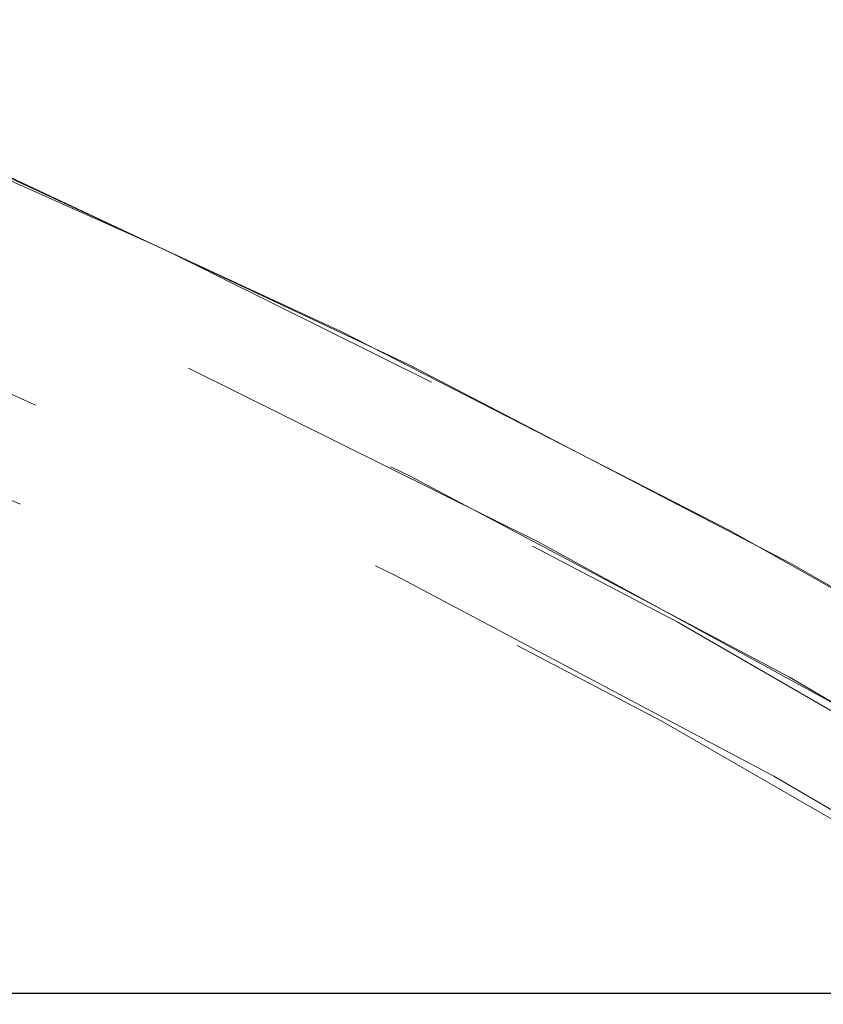
# Model space of a CAD drawing. Units: millimetres. Extents: x 0 to 420, y 0 to 297.
# Drawn here: x 204 to 204, y 250 to 251 of the extents above; entities that cross this region are included whole.
import ezdxf

# ---------------------------------------------------------------- set-up
doc = ezdxf.new("R2010")
doc.units = ezdxf.units.MM
doc.linetypes.add('HIDDEN', pattern=[1.905, 1.27, -0.635])
doc.layers.add('BEMAßUNG', color=7, linetype='Continuous')
doc.styles.add('SLDTEXTSTYLE1', font='TXT', dxfattribs={"width": 0.75})
doc.dimstyles.new('SLDDIMSTYLE0', dxfattribs={"dimtxt": 3.5, "dimasz": 6, "dimexe": 0, "dimexo": 0.0625, "dimgap": 0.875, "dimtad": 1, "dimtoh": 1, "dimlfac": 25, "dimrnd": 1e-09, "dimzin": 12, "dimdsep": 46, "dimtxsty": 'SLDTEXTSTYLE1', "dimblk1": 'CLOSED', "dimblk2": 'CLOSED', "dimsah": 1, "dimcen": 0.09, "dimadec": 0, "dimazin": 0, "dimtfac": 1, "dimtofl": 0, "dimtmove": 0, "dimatfit": 3, "dimldrblk": 'CLOSED', "dimfxl": 1, "dimtolj": 1, "dimtzin": 12, "dimarcsym": 0})

# ---------------------------------------------------------------- blocks, each defined once
blk = doc.blocks.new('_CLOSED')
at = {"color": 0, "linetype": 'ByBlock', "lineweight": -2}
for p, q in [((-1, 0.166667), (0, 0)), ((-1, 0.166667), (-1, -0.166667)), ((0, 0), (-1, -0.166667)), ((0, 0), (-1, 0))]:
    blk.add_line(p, q, dxfattribs=at)
blk = doc.blocks.new('*D3')
at = {"layer": 'BEMAßUNG'}
for p, q in [((59.4708097373, 251.0096425025), (59.4708097373, 269.6652500516)), ((339.4708043694, 251.0096425025), (339.4708043694, 269.6652500516)), ((59.4708097373, 268.6652500516), (339.4708043694, 268.6652500516))]:
    blk.add_line(p, q, dxfattribs=at)
at = {"layer": 'BEMAßUNG', "xscale": 6, "yscale": 6, "rotation": 180}
blk.add_blockref('_CLOSED', (59.4708097373, 268.6652500516, 0.004), dxfattribs=at)
at = {"layer": 'BEMAßUNG', "xscale": 6, "yscale": 6}
blk.add_blockref('_CLOSED', (339.4708043694, 268.6652500516, 0.004), dxfattribs=at)
at = {"layer": 'BEMAßUNG', "insert": (190.8135233963, 273.1769869662), "char_height": 3.5, "attachment_point": 1, "style": 'SLDTEXTSTYLE1'}
blk.add_mtext('7000', dxfattribs=at)

msp = doc.modelspace()

# ---------------------------------------------------------------- linework, layer by layer
at = {"color": 7, "linetype": 'HIDDEN', "lineweight": 0, "flags": 128}
for points in [[(204.1431901216, 244.653864762), (204.284969306, 244.715577027), (204.4880134225, 244.8140725104), (204.6819234252, 244.9206408469), (204.8661506533, 245.0349863974), (205.0401717782, 245.156775376), (205.2034938693, 245.2856739966), (205.3556543946, 245.4213055579), (205.4962212205, 245.5632933585), (205.6247967839, 245.7112368552), (205.7410163045, 245.8647068946), (205.8445501685, 246.0232743232), (205.9351045251, 246.1864956824), (206.0124236703, 246.3538941352), (206.0762876629, 246.5250071494), (206.1265159011, 246.6993483512), (206.1629659295, 246.8764170615), (206.1855340361, 247.0557173697), (206.1941570401, 247.2367390601), (206.1888099074, 247.4189671485), (206.1695075392, 247.6018866507), (206.1363047719, 247.7849778144), (206.0892963767, 247.9677256553), (206.028615272, 248.1496104209), (205.9544331193, 248.3301123587), (205.8669609189, 248.5087260215), (205.7664454341, 248.6849411933), (205.6531727671, 248.8582571952), (205.5274635911, 249.0281876532), (205.3896737456, 249.1942461936), (205.2401948332, 249.3559655158), (205.0794494509, 249.5128878562), (204.9078941702, 249.6645602195), (204.726014769, 249.8105629889), (204.5343268275, 249.9504765479), (204.333374238, 250.0839051215), (204.1237259268, 250.2104767768), (203.9059764504, 250.3298195807), (203.6807427168, 250.4416092841), (203.4486639857, 250.5455216376), (203.2103973984, 250.6412610022), (202.9666185736, 250.7285508124), (202.7180183291, 250.8071621863), (202.4653017878, 250.8768567054), (202.2091850996, 250.9374340979), (201.9503940999, 250.9887417762), (201.689662373, 251.0306176154), (201.4277291655, 251.0629471747), (201.1653370022, 251.0856350867), (200.9032294511, 251.0986241309), (200.6421494841, 251.1018761603), (200.3828373164, 251.0953721015), (200.1260279476, 251.0791405646), (199.8724492624, 251.0532292334), (199.6228201486, 251.0177144019), (199.3778481599, 250.9726819007), (199.1382276997, 250.9182652442), (198.9046379909, 250.854626557), (198.6777411759, 250.7819375007), (198.4581803888, 250.7004078833), (198.2465780884, 250.610266587), (198.0435340464, 250.5117711036), (197.8496237456, 250.4052075354), (197.6653968155, 250.2908619849), (197.4913756907, 250.169068238), (197.3280534505, 250.0401791541), (197.1758930742, 249.9045428244), (197.0353259503, 249.7625550238), (196.9067505359, 249.6146115271), (196.7905310154, 249.4611414878), (196.6869974494, 249.3025692908), (196.5964424967, 249.1393526999), (196.5191236496, 248.9719494788), (196.4552593588, 248.8008364646), (196.4050311207, 248.6265000312), (196.3685813903, 248.4494313208), (196.3460129857, 248.2701310126), (196.3373902797, 248.0891093222), (196.3427377104, 247.9068812339), (196.3620397806, 247.7239617316), (196.3952422499, 247.5408657996), (196.4422506451, 247.3581227271), (196.5029320478, 247.1762379615), (196.5771142006, 246.9957360236), (196.664586699, 246.8171223609), (196.7651018858, 246.6409071891), (196.8783745527, 246.4675911872), (197.0040838778, 246.2976607291), (197.1418734252, 246.1316021888), (197.2913526356, 245.9698828666), (197.4520977199, 245.8129605262), (197.6236531496, 245.6612833945), (197.8055325508, 245.5152853934), (197.9972203433, 245.3753670661), (198.1981732309, 245.2419384925), (198.407821542, 245.1153716056), (198.6255710184, 244.9960240332), (198.8508044541, 244.8842390982), (199.0828834086, 244.7803315131), (199.3211499959, 244.6845921485)], [(198.3637643218, 250.5932148902), (198.5764664769, 250.6798085181), (198.7969226002, 250.7576950995), (199.0244970083, 250.8266552893), (199.2585336215, 250.8864983527), (199.4983576223, 250.9370526282), (199.7432775408, 250.9781559913), (199.9925872296, 251.0097035376), (200.2455678194, 251.0316094367), (200.501489973, 251.0437973945), (200.7596156358, 251.046229264), (201.0192008674, 251.038914582), (201.2794968843, 251.0218628852), (201.5397534132, 250.9951313941), (201.7992198825, 250.9587868659), (202.0571482539, 250.9129437415), (202.3127952575, 250.8577355353), (202.5654229879, 250.7933052985), (202.8143036723, 250.7198533027), (203.0587196707, 250.6375893561), (203.2979658603, 250.5467423407), (203.5313529133, 250.4475792853), (203.7582075953, 250.3403958289), (203.9778760433, 250.2254876105), (204.1897249579, 250.1031979529), (204.3931430936, 249.9738654105), (204.5875442385, 249.8378666846), (204.7723681092, 249.6956023185), (204.947081244, 249.5474776236), (205.1111805796, 249.3939169852), (205.2641922593, 249.2353686301), (205.4056752085, 249.0722855536), (205.5352223277, 248.9051350562), (205.6524592995, 248.7344082801), (205.7570481658, 248.5605868308), (205.8486879229, 248.3841809241), (205.9271139264, 248.2056960074), (205.9920996785, 248.0256422965), (206.0434586167, 247.8445443122), (206.0810417294, 247.662921807), (206.1047417283, 247.4813040702), (206.1144894719, 247.3002060859), (206.1102569461, 247.1201523749), (206.0920566678, 246.9416674582), (206.0599410891, 246.7652615516), (206.0140025973, 246.5914401023), (205.9543735146, 246.4207133262), (205.8812260985, 246.2535628287), (205.7947713494, 246.0904797522), (205.6952584147, 245.9319313971), (205.5829739928, 245.7783707587), (205.4582417369, 245.6302460639), (205.321421659, 245.4879769294), (205.1729083418, 245.3519829718), (205.0131297469, 245.2226551978), (204.8425460219, 245.1003560035), (204.6616500973, 244.9854525534), (204.4709623217, 244.8782643287), (204.27103374, 244.7791060416), (204.0624401331, 244.6882637946), (203.8457829117, 244.6059950797), (203.6216867327, 244.5325430838), (203.3907980084, 244.4681176154), (203.1537822246, 244.4128998725), (202.9113230466, 244.3670567481), (202.6641190409, 244.3307122199), (202.412883377, 244.3039807288), (202.1583402514, 244.286929032), (201.9012235462, 244.27961435), (201.6422747433, 244.2820557563), (201.3822405398, 244.2942389457), (201.121870315, 244.3161400763), (200.8619150877, 244.3476923911), (200.6031243115, 244.3888005225), (200.3462440878, 244.4393452613), (200.0920151159, 244.4991883246), (199.8411704212, 244.5681532828), (199.5944332037, 244.6460398642), (199.3525148913, 244.7326287238), (199.1161129981, 244.8276623694), (198.8859091311, 244.9308737723), (198.6625670254, 245.0419577567), (198.446730709, 245.1606043784), (198.2390223056, 245.2864607779), (198.0400409162, 245.4191740958), (197.850360012, 245.5583533255), (197.6705268383, 245.7036026923), (197.5010595083, 245.854497811), (197.3424469292, 246.0106095282), (197.1951462686, 246.1714848487), (197.0595822096, 246.3366612403), (196.9361457586, 246.5056618659), (196.8251929044, 246.6779955832), (196.727043128, 246.85317125), (196.6419798493, 247.0306834189), (196.5702480435, 247.2100171058), (196.5120548367, 247.3906573264), (196.467567718, 247.57207956), (196.4369151353, 247.7537688224), (196.4201853037, 247.9351910559), (196.4174265027, 248.1158312766), (196.428646779, 248.2951649634), (196.4538139462, 248.4726771323), (196.4928549885, 248.6478527991), (196.5456578493, 248.8201865165), (196.6120696425, 248.9891871421), (196.6918996334, 249.1543635337), (196.7849171519, 249.3152388541), (196.8908539772, 249.4713505713), (197.0094050824, 249.62224569), (197.140228337, 249.7674950568), (197.2829465925, 249.9066742865), (197.4371484279, 250.0393876044), (197.6023890435, 250.1652440039), (197.7781921982, 250.2838906257), (197.9640509545, 250.39497461), (198.1594294667, 250.4981812445), (198.3637643218, 250.5932148902)], [(199.3121452801, 244.6269425361), (199.5559241049, 244.5396479575), (199.8045241445, 244.461041352), (200.0572407603, 244.3913468329), (200.3133575976, 244.330764672), (200.5721485227, 244.2794617621), (200.8328801751, 244.2375859229), (201.0948133826, 244.2052563636), (201.3572056949, 244.1825684516), (201.619313246, 244.1695794074), (201.880393064, 244.166327378), (202.1397051572, 244.1728266684), (202.3965147495, 244.1890534369), (202.650093472, 244.2149647681), (202.8997224927, 244.2504891364), (203.1446946025, 244.2955216376), (203.3843148112, 244.3499335257), (203.61790452, 244.4135722129), (203.8448015213, 244.4862612693), (204.0643620848, 244.5677908866), (204.2759645342, 244.657932183), (204.4790083527, 244.756422898), (204.6729189515, 244.8629960028), (204.8571455836, 244.977336785), (205.0311667084, 245.099130532), (205.1944893956, 245.2280243842), (205.3466493249, 245.3636607138), (205.4872167468, 245.5056485144), (205.6157923102, 245.6535872428), (205.7320112347, 245.8070620505), (205.8355450987, 245.9656294791), (205.9261000514, 246.12884607), (206.0034191966, 246.2962492911), (206.0672831893, 246.4673623053), (206.1175114274, 246.6416987388), (206.1539614558, 246.8187722174), (206.1765295624, 246.9980677573), (206.1851525664, 247.1790894477), (206.1798048377, 247.3613175361), (206.1605024695, 247.5442370383), (206.1273002982, 247.7273329703), (206.080291903, 247.9100808112), (206.0196107983, 248.0919608085), (205.9454286456, 248.2724675147), (205.8579558491, 248.4510811774), (205.7574409604, 248.6272915809), (205.6441682934, 248.8006123511), (205.5184585213, 248.9705428092), (205.3806692719, 249.1366013495), (205.2311897635, 249.2983206717), (205.0704449772, 249.4552382438), (204.8988896966, 249.6069153754), (204.7170102954, 249.7529181449), (204.5253223538, 249.8928317038), (204.3243694663, 250.0262650458), (204.1147211551, 250.1528271643), (203.8969716787, 250.272179505), (203.6717382431, 250.3839596717), (203.439659214, 250.4878720252), (203.2013926267, 250.5836113898), (202.9576138019, 250.6709107367), (202.7090138554, 250.7495125739), (202.4562970161, 250.8192070929), (202.2001803279, 250.8797940223), (201.9413893282, 250.9310921637), (201.6806577503, 250.972968003), (201.4187245428, 251.0052975623), (201.1563322305, 251.0279854743), (200.8942246794, 251.0409745185), (200.6331447869, 251.0442265479), (200.3738326192, 251.0377224891), (200.1170232504, 251.0215004889), (199.8634445652, 250.9955891578), (199.6138154328, 250.9600647895), (199.3688434347, 250.9150322882), (199.1292229652, 250.8606156318), (198.8956332564, 250.7969769446), (198.6687364787, 250.7242878882), (198.4491756916, 250.6427582709), (198.2375733912, 250.5526265113), (198.0345292747, 250.4541310279), (197.8406189739, 250.347557923), (197.6563921928, 250.2332123725), (197.482370919, 250.1114281623), (197.3190486788, 249.9825295417), (197.1668883025, 249.846893212), (197.0263211786, 249.7049054114), (196.8977457642, 249.5569666831), (196.7815262437, 249.4034918753), (196.6779926777, 249.2449244468), (196.587437725, 249.0817078559), (196.5101188779, 248.9143046347), (196.4462545871, 248.7431916205), (196.396026349, 248.5688551871), (196.3595766186, 248.3917817084), (196.337008214, 248.2124814002), (196.328385508, 248.0314644782), (196.3337329387, 247.8492363898), (196.3530353069, 247.6663121192), (196.3862374782, 247.4832209555), (196.4332461714, 247.3004731147), (196.4939272761, 247.1185931174), (196.5681094288, 246.9380864112), (196.6555819273, 246.7594727485), (196.7560971141, 246.5832575766), (196.869369781, 246.4099415747), (196.9950791061, 246.2400111167), (197.1328686535, 246.0739525763), (197.2823478639, 245.9122332541), (197.4430929482, 245.7553156821), (197.6146483779, 245.6036385505), (197.7965277791, 245.457635781), (197.9882155716, 245.317722222), (198.1891684591, 245.1842936484), (198.3988167703, 245.0577267615), (198.6165663212, 244.9383791892), (198.8417997568, 244.8265942542), (199.0738786742, 244.7226819007), (199.3121452801, 244.6269425361)], [(196.3625619173, 247.6052769629), (196.3386184334, 247.7883109061), (196.32861588, 247.9708298652), (196.3325825691, 248.1523093192), (196.3505074739, 248.3322390525), (196.3823396325, 248.5101088492), (196.4279890418, 248.6854132621), (196.4873260617, 248.8576563804), (196.5601826071, 249.0263470618), (196.646352148, 249.1910132377), (196.7455903053, 249.3511828391), (196.8576160431, 249.5064028708), (196.9821116686, 249.6562346427), (197.1187241733, 249.8002537696), (197.267066425, 249.9380454032), (197.4267179131, 250.0692280738), (197.5972260892, 250.1934346167), (197.7781077087, 250.3102883307), (197.9688500225, 250.41948404), (198.1689121186, 250.5207070319), (198.3777272313, 250.6136616675), (198.594703263, 250.6980904548), (198.8192251682, 250.7737454383), (199.0506565928, 250.8404263465), (199.2883414574, 250.8979329078), (199.5316060571, 250.9461029975), (199.7797608174, 250.984812638), (200.0321023151, 251.0139378516), (200.2879152804, 251.0333928077), (200.546474567, 251.0431393592), (200.807047224, 251.0431393592), (201.0688947498, 251.0333928077), (201.3312746942, 251.0139378516), (201.593443489, 250.984812638), (201.8546580135, 250.9461029975), (202.11417768, 250.8979329078), (202.371267116, 250.8404263465), (202.6251972079, 250.7737454383), (202.8752482295, 250.6980904548), (203.1207117796, 250.6136616675), (203.3608913779, 250.5207070319), (203.5951069355, 250.41948404), (203.8226941585, 250.3102883307), (204.0430081248, 250.1934346167), (204.2554238796, 250.0692280738), (204.459340012, 249.9380454032), (204.654177463, 249.8002537696), (204.8393851876, 249.6562346427), (205.0144374728, 249.5064028708), (205.178838408, 249.3511828391), (205.3321212887, 249.1910132377), (205.4738527894, 249.0263470618), (205.6036299824, 248.8576563804), (205.7210857033, 248.6854132621), (205.8258867621, 248.5101088492), (205.9177363276, 248.3322390525), (205.9963739276, 248.1523093192), (206.0615760445, 247.9708298652), (206.1131590962, 247.7883109061), (206.1509758591, 247.6052769629), (206.174919641, 247.4222430198), (206.1849218964, 247.2397240607), (206.1809552073, 247.0582446067), (206.1630303025, 246.8783148734), (206.1311984419, 246.7004450766), (206.0855490327, 246.5251406638), (206.0262120127, 246.3528975455), (205.9533554673, 246.1842068641), (205.8671856284, 246.0195406882), (205.7679474711, 245.8593710868), (205.6559217333, 245.704151055), (205.5314261078, 245.5543192832), (205.3948140502, 245.4103001563), (205.2464712023, 245.2725037543), (205.0868201613, 245.1413210837), (204.9163115382, 245.0171240775), (204.7354299187, 244.9002608268), (204.5446879029, 244.7910651175), (204.3446258068, 244.689846894), (204.1358107686, 244.5968922583), (203.9188346624, 244.5124682395), (203.6943126082, 244.4368084876), (203.4628811836, 244.3701323478), (203.2251963377, 244.3126210181), (202.9819319009, 244.2644509284), (202.7337772011, 244.2257460563), (202.4814355731, 244.1966208426), (202.2256225705, 244.1771563498), (201.9670632839, 244.1674145667), (201.7064907014, 244.1674145667), (201.4446431756, 244.1771563498), (201.1822632312, 244.1966208426), (200.9200942874, 244.2257460563), (200.6588799119, 244.2644509284), (200.3993601709, 244.3126210181), (200.1422708839, 244.3701323478), (199.888340792, 244.4368084876), (199.6382896401, 244.5124682395), (199.3928262297, 244.5968922583), (199.3729963231, 244.6041735617)], [(196.3535574436, 247.5476321189), (196.3296136617, 247.7306660621), (196.3196111083, 247.9131802527), (196.3235777974, 248.0946644751), (196.3415027022, 248.2745942084), (196.3733348608, 248.4524592368), (196.4189842701, 248.6277636496), (196.47832129, 248.8000067679), (196.5511778354, 248.9687022178), (196.6373473763, 249.1333636252), (196.7365855336, 249.2935332267), (196.8486112713, 249.4487532584), (196.9731068968, 249.5985850303), (197.1097194016, 249.7426041571), (197.2580616533, 249.8804005591), (197.4177131414, 250.0115879981), (197.5882214665, 250.1357850043), (197.769103086, 250.252648255), (197.9598452508, 250.3618439643), (198.1599074959, 250.4630574195), (198.3687224596, 250.5560120551), (198.5856984913, 250.6404408423), (198.810220471, 250.7160958258), (199.0416518584, 250.7827767341), (199.2793367415, 250.8402832953), (199.5226013366, 250.8884533851), (199.7707561016, 250.9271630256), (200.0230976179, 250.9562882392), (200.2789105832, 250.975752732), (200.5374697953, 250.9854897467), (200.7980424523, 250.9854897467), (201.0598899781, 250.975752732), (201.3222699225, 250.9562882392), (201.5844388663, 250.9271630256), (201.8456532418, 250.8884533851), (202.1051729083, 250.8402832953), (202.3622623443, 250.7827767341), (202.6161924362, 250.7160958258), (202.8662434578, 250.6404408423), (203.1117070078, 250.5560120551), (203.3518869042, 250.4630574195), (203.5861021638, 250.3618439643), (203.8136893868, 250.252648255), (204.0340033531, 250.1357850043), (204.2464191079, 250.0115879981), (204.4503352403, 249.8804005591), (204.6451729893, 249.7426041571), (204.8303807139, 249.5985850303), (205.0054329991, 249.4487532584), (205.1698333382, 249.2935332267), (205.3231168151, 249.1333636252), (205.4648477196, 248.9687022178), (205.5946255087, 248.8000067679), (205.7120812297, 248.6277636496), (205.8168822884, 248.4524592368), (205.9087318539, 248.2745942084), (205.9873688578, 248.0946644751), (206.0525715708, 247.9131802527), (206.1041540265, 247.7306660621), (206.1419713854, 247.5476321189), (206.1659145712, 247.3645934073), (206.1759174227, 247.1820792167), (206.1719507336, 247.0005949942), (206.1540258288, 246.820665261), (206.1221933722, 246.6428002326), (206.0765439629, 246.4674958197), (206.017206943, 246.2952527015), (205.9443503976, 246.1265572516), (205.8581811547, 245.9618958442), (205.7589429974, 245.8017262427), (205.6469172597, 245.646506211), (205.5224216342, 245.4966744391), (205.3858089804, 245.3526553122), (205.2374667287, 245.2148589103), (205.0778150916, 245.0836762397), (204.9073070645, 244.9594744651), (204.726425445, 244.8426112143), (204.5356834292, 244.7334202735), (204.3356210351, 244.6322020499), (204.1268059969, 244.5392474143), (203.9098298907, 244.4548186271), (203.6853081345, 244.3791636435), (203.4538767099, 244.3124827353), (203.216191566, 244.2549761741), (202.9729271292, 244.206801316), (202.7247724294, 244.1680964438), (202.4724308014, 244.1389712302), (202.2166177988, 244.1195115058), (201.9580586612, 244.1097649543), (201.6974859297, 244.1097649543), (201.4356384039, 244.1195115058), (201.1732584595, 244.1389712302), (200.9110896647, 244.1680964438), (200.6498751402, 244.206801316), (200.3903554737, 244.2549761741), (200.1332661867, 244.3124827353), (199.8793360576, 244.3791636435), (199.6292849056, 244.4548186271), (199.3838215138, 244.5392474143), (199.1436416641, 244.6322020499), (198.909426181, 244.7334202735), (198.6818389207, 244.8426112143), (198.4615251034, 244.9594744651), (198.2491091996, 245.0836762397), (198.0451932907, 245.2148589103), (197.8503553927, 245.3526553122), (197.6651478171, 245.4966744391), (197.4900956809, 245.646506211), (197.3256948948, 245.8017262427), (197.1724117159, 245.9618958442), (197.0306805133, 246.1265572516), (196.9009033203, 246.2952527015), (196.7834475994, 246.4674958197), (196.6786462426, 246.6428002326), (196.5867969751, 246.820665261), (196.5081593752, 247.0005949942), (196.4429569602, 247.1820792167), (196.3913742065, 247.3645934073), (196.3535574436, 247.5476321189)], [(204.1587782263, 244.6749791114), (204.3631130814, 244.7700175254), (204.5584917426, 244.8732241599), (204.7443503499, 244.9843129126), (204.9201536536, 245.102954766), (205.0853944182, 245.2288159339), (205.2395958066, 245.3615244834), (205.3823143601, 245.5007037131), (205.5131376147, 245.6459530799), (205.6316882729, 245.796852967), (205.7376253962, 245.9529599158), (205.8306432128, 246.1138352362), (205.9104729056, 246.2790116278), (205.9768849969, 246.4480122535), (206.0296875596, 246.6203507392), (206.0687286019, 246.795526406), (206.0938954711, 246.9730338065), (206.1051160454, 247.1523674933), (206.1023575425, 247.333007714), (206.0856277108, 247.5144347159), (206.0549748301, 247.6961192099), (206.0104877114, 247.8775462119), (205.9522945046, 248.0581864325), (205.8805626988, 248.2375201194), (205.7954997182, 248.4150275199), (205.6973499417, 248.5902031867), (205.5863970875, 248.7625416724), (205.4629606366, 248.931542298), (205.3273964285, 249.0967139212), (205.1800954699, 249.2575892417), (205.0214833378, 249.4137009589), (204.8520160079, 249.564600846), (204.6721828341, 249.7098502127), (204.482501781, 249.8490294425), (204.283520317, 249.981737992), (204.0758118391, 250.1075943915), (203.8599756717, 250.2262410132), (203.6366334915, 250.3373249976), (203.4064296245, 250.4405411689), (203.1700277686, 250.5355748145), (202.9281095028, 250.6221589057), (202.6813722014, 250.7000454871), (202.430527544, 250.7690152137), (202.1762985348, 250.828858277), (201.9194183111, 250.8794030158), (201.6606274604, 250.9205063788), (201.4006722331, 250.952063462), (201.1403021574, 250.9739598243), (200.8802678048, 250.986147782), (200.6213190019, 250.9885891883), (200.3642024457, 250.9812745063), (200.1096593201, 250.9642228095), (199.8584235817, 250.9374817817), (199.6112196877, 250.9011467902), (199.3687603235, 250.8553036658), (199.131744577, 250.8000859229), (198.9008558154, 250.7356556861), (198.6767597854, 250.6622036902), (198.4601025641, 250.5799397437), (198.2515088826, 250.4890927283), (198.0515800774, 250.3899392096), (197.8608927488, 250.2827462165), (197.6799965262, 250.1678475348), (197.5094130993, 250.0455483405), (197.3496343553, 249.9162157981), (197.2011207401, 249.7802218406), (197.0643008113, 249.6379574744), (196.9395685553, 249.4898327796), (196.8272841334, 249.3362721412), (196.7277711987, 249.1777190177), (196.6413161516, 249.0146359412), (196.5681690335, 248.8474902121), (196.5085399508, 248.6767586676), (196.462601459, 248.5029419867), (196.4304858803, 248.3265313117), (196.4122856021, 248.148046395), (196.4080533743, 247.9679974524), (196.4178011179, 247.7868994681), (196.4415008187, 247.6052769629), (196.4790842294, 247.4236544577), (196.5304428696, 247.2425564734), (196.5954289198, 247.0625075309), (196.6738546252, 246.8840226142), (196.7654943823, 246.7076119391), (196.8700832486, 246.5337952582), (196.9873203694, 246.3630637137), (197.1168671906, 246.1959179847), (197.2583505869, 246.0328349082), (197.4113622665, 245.8742817847), (197.5754614532, 245.7207211463), (197.7501747369, 245.5725964515), (197.9349983096, 245.4303320853), (198.1293996036, 245.2943381278), (198.3328177392, 245.1650055854), (198.5446665048, 245.0427111594), (198.7643349528, 244.927802941), (198.991189672, 244.8206147162), (199.2245766692, 244.7214611976), (199.4638230177, 244.6306141822), (199.7082388945, 244.5483502356), (199.9571195602, 244.4748982398), (200.2097474396, 244.410468003), (200.4653942197, 244.3552550284), (200.7233226657, 244.3094071357), (200.982789284, 244.2730673758), (201.2430456638, 244.2463311164), (201.5033418297, 244.229284188), (201.7629269123, 244.221969506), (202.0210525751, 244.2244061438), (202.2769746542, 244.2365941016), (202.529955244, 244.2584952323), (202.7792650818, 244.2900427787), (203.0241850376, 244.3311509101), (203.2640090942, 244.3817004172), (203.4980455398, 244.4415434806), (203.7256199479, 244.5105084388), (203.9460760712, 244.5883950202), (204.1587782263, 244.6749791114)], [(198.3547596246, 250.5355748145), (198.5674617797, 250.6221589057), (198.7879178285, 250.7000454871), (199.0154922738, 250.7690152137), (199.2495288871, 250.828858277), (199.4893529018, 250.8794030158), (199.7342728249, 250.9205063788), (199.9835824951, 250.952063462), (200.2365631222, 250.9739598243), (200.4924852013, 250.986147782), (200.7506110131, 250.9885891883), (201.0101960957, 250.9812745063), (201.2704921126, 250.9642228095), (201.5307486415, 250.9374817817), (201.7902152598, 250.9011467902), (202.0481437802, 250.8553036658), (202.3037904858, 250.8000859229), (202.5564182162, 250.7356556861), (202.8052989006, 250.6622036902), (203.049714899, 250.5799397437), (203.2889610886, 250.4890927283), (203.5223481416, 250.3899392096), (203.7492028236, 250.2827462165), (203.9688712716, 250.1678475348), (204.1807201862, 250.0455483405), (204.3841383218, 249.9162157981), (204.5785397648, 249.7802218406), (204.7633630395, 249.6379574744), (204.9380767703, 249.4898327796), (205.1021755099, 249.3362721412), (205.2551871895, 249.1777190177), (205.3966707348, 249.0146359412), (205.526217854, 248.8474902121), (205.6434548258, 248.6767586676), (205.7480436921, 248.5029419867), (205.8396828532, 248.3265313117), (205.9181088566, 248.148046395), (205.9830946087, 247.9679974524), (206.034453547, 247.7868994681), (206.0720372557, 247.6052769629), (206.0957366585, 247.4236544577), (206.1054844021, 247.2425564734), (206.1012524724, 247.0625075309), (206.0830521941, 246.8840226142), (206.0509366154, 246.7076119391), (206.0049981236, 246.5337952582), (205.9453690409, 246.3630637137), (205.8722216248, 246.1959179847), (205.7857668757, 246.0328349082), (205.686253941, 245.8742817847), (205.5739689231, 245.7207211463), (205.4492372632, 245.5725964515), (205.3124171853, 245.4303320853), (205.1639032721, 245.2943381278), (205.0041246771, 245.1650055854), (204.8335415482, 245.0427111594), (204.6526450276, 244.927802941), (204.461957848, 244.8206147162), (204.2620289683, 244.7214611976), (204.0534353613, 244.6306141822), (203.83677814, 244.5483502356), (203.612681961, 244.4748982398), (203.3817932367, 244.410468003), (203.1447774529, 244.3552550284), (202.9023182749, 244.3094071357), (202.6551142692, 244.2730673758), (202.4038786053, 244.2463311164), (202.1493354797, 244.229284188), (201.8922189235, 244.221969506), (201.6332701206, 244.2244061438), (201.373235768, 244.2365941016), (201.1128655433, 244.2584952323), (200.852910316, 244.2900427787), (200.5941196143, 244.3311509101), (200.3372393906, 244.3817004172), (200.0830104187, 244.4415434806), (199.8321656868, 244.5105084388), (199.5854284785, 244.5883950202), (199.3435101661, 244.6749791114), (199.1071082636, 244.7700175254), (198.8769044339, 244.8732241599), (198.6535623282, 244.9843129126), (198.4377259373, 245.102954766), (198.2300176084, 245.2288159339), (198.0310361445, 245.3615244834), (197.8413553893, 245.5007037131), (197.6615220666, 245.6459530799), (197.4920547366, 245.796852967), (197.3334421575, 245.9529599158), (197.1861414969, 246.1138352362), (197.0505775869, 246.2790116278), (196.9271409869, 246.4480122535), (196.8161881327, 246.6203507392), (196.7180383563, 246.795526406), (196.6329750776, 246.9730338065), (196.5612432718, 247.1523674933), (196.503050065, 247.333007714), (196.4585629463, 247.5144347159), (196.4279103636, 247.6961192099), (196.4111805319, 247.8775462119), (196.408421731, 248.0581864325), (196.4196420073, 248.2375201194), (196.4448091745, 248.4150275199), (196.4838502168, 248.5902031867), (196.5366530776, 248.7625416724), (196.6030651688, 248.931542298), (196.6828948617, 249.0967139212), (196.7759123802, 249.2575892417), (196.8818495035, 249.4137009589), (197.0004004597, 249.564600846), (197.1312235653, 249.7098502127), (197.2739418208, 249.8490294425), (197.4281436562, 249.981737992), (197.5933842718, 250.1075943915), (197.7691874265, 250.2262410132), (197.9550461828, 250.3373249976), (198.150424695, 250.4405411689), (198.3547596246, 250.5355748145)], [(204.1497734546, 244.6173342673), (204.3541083097, 244.7123679129), (204.5494866728, 244.8155793158), (204.7353458762, 244.9266633002), (204.9111485839, 245.0453099219), (205.0763893485, 245.1711663215), (205.2305913329, 245.3038796393), (205.3733092904, 245.4430588691), (205.504132545, 245.5883082358), (205.6226837992, 245.7392033545), (205.7286209225, 245.8953150718), (205.821638143, 246.0561903922), (205.9014684319, 246.2213667838), (205.9678799271, 246.3903674094), (206.0206830859, 246.5627011268), (206.0597241282, 246.7378767936), (206.0848909974, 246.9153889624), (206.0961115718, 247.0947226493), (206.0933524727, 247.2753628699), (206.0766226411, 247.4567851035), (206.0459703564, 247.6384743659), (206.0014832377, 247.8198965995), (205.9432900309, 248.0005368201), (205.8715582251, 248.1798705069), (205.7864946484, 248.3573826758), (205.688344872, 248.5325583426), (205.5773920178, 248.70489206), (205.4539555668, 248.8738926856), (205.3183913588, 249.0390690772), (205.1710909962, 249.1999443976), (205.0124782681, 249.3560561148), (204.8430109381, 249.5069512336), (204.6631777644, 249.6522006003), (204.4734967112, 249.7913798301), (204.2745155453, 249.9240931479), (204.0668073654, 250.0499543158), (203.8509709, 250.1685914008), (203.6276287198, 250.2796849219), (203.3974248528, 250.3828915564), (203.1610229969, 250.4779252021), (202.919104731, 250.5645092933), (202.6723674297, 250.6423958747), (202.4215227723, 250.7113656012), (202.1672937631, 250.7712086646), (201.9104135394, 250.8217534034), (201.6516228377, 250.8628663031), (201.3916676104, 250.8944138495), (201.1312973857, 250.9163102118), (200.8712630331, 250.9284981696), (200.6123143047, 250.9309395758), (200.355197674, 250.9236248938), (200.1006545484, 250.9065731971), (199.8494188845, 250.879841706), (199.6022149719, 250.8434971778), (199.3597555983, 250.7976540534), (199.1227398425, 250.7424363105), (198.8918511182, 250.6780060737), (198.6677550882, 250.6045540778), (198.4510978669, 250.5222901313), (198.2425041854, 250.4314431159), (198.0425754547, 250.3322895972), (197.8518879771, 250.2251061408), (197.6709919035, 250.1101979224), (197.5004084766, 249.9878987281), (197.3406295836, 249.858570954), (197.1921161174, 249.7225769965), (197.0552960395, 249.580307862), (196.9305640816, 249.4321831672), (196.8182793617, 249.2786225287), (196.718766427, 249.1200741736), (196.6323113799, 248.9569910971), (196.5591642618, 248.7898405997), (196.4995351791, 248.6191138236), (196.4535969853, 248.4452923743), (196.4214811086, 248.2688864676), (196.4032808303, 248.0904015509), (196.3990486025, 247.91034784), (196.4087963462, 247.7292498557), (196.432496047, 247.5476321189), (196.4700794577, 247.3660096137), (196.5214383959, 247.1849116294), (196.586424148, 247.0048579184), (196.6648501515, 246.8263730018), (196.7564896106, 246.6499670951), (196.8610784769, 246.4761456458), (196.9783155977, 246.3054188697), (197.1078624189, 246.1382683722), (197.2493458151, 245.9751852958), (197.4023576438, 245.8166369407), (197.5664566815, 245.6630763022), (197.7411699652, 245.5149516074), (197.9259936869, 245.3726824729), (198.1203948319, 245.2366885154), (198.323813042, 245.1073607413), (198.5356618076, 244.985061547), (198.7553301811, 244.870158097), (198.9821849376, 244.7629698722), (199.2155719533, 244.6638115851), (199.4548182966, 244.5729693381), (199.69923416, 244.4907006232), (199.948114863, 244.4172486274), (200.2007427424, 244.3528231589), (200.4563895225, 244.297605416), (200.7143179685, 244.2517622916), (200.9737845122, 244.2154225318), (201.2340410411, 244.1886862723), (201.494337058, 244.1716345755), (201.7539221406, 244.1643198935), (202.0120478034, 244.1667612998), (202.2679701805, 244.1789492575), (202.5209507703, 244.2008456199), (202.7702603101, 244.2323979346), (203.0151802659, 244.273506066), (203.2550043225, 244.3240508048), (203.4890407681, 244.3838938681), (203.7166151762, 244.4528588263), (203.9370712995, 244.5307501761), (204.1497734546, 244.6173342673)]]:
    msp.add_lwpolyline(points, dxfattribs=at)
at = {"color": 7, "linetype": 'Continuous', "lineweight": 15, "flags": 128}
for points in [[(200.470774582, 251.0970887153), (200.7328917443, 251.0995205848), (200.996469146, 251.0922249762), (201.2607720852, 251.0752018897), (201.5250638485, 251.0485085456), (201.7886078715, 251.0122117011), (202.050669527, 250.9664257972), (202.3105183601, 250.9112748114), (202.5674301743, 250.8469017951), (202.8206891179, 250.773497483), (203.0695888757, 250.6912621466), (203.3134362459, 250.600424668), (203.5515511393, 250.5012425391), (203.7832701563, 250.3939923255), (204.0079474806, 250.2789601294), (204.2249566674, 250.156479737), (204.4336927294, 250.0268944709), (204.6335745215, 249.8905524222), (204.8240441441, 249.7478398291), (205.004571712, 249.5991620032), (205.1746529698, 249.4449194877), (205.3338146567, 249.285555741), (205.4816127181, 249.1215046851)], [(205.5051118493, 249.0937432257), (205.3592485547, 249.2585286109), (205.201950705, 249.4187029807), (205.0336569905, 249.573827645), (204.8548364997, 249.7234639136), (204.6659875273, 249.8671969382), (204.4676366806, 250.0046261756), (204.2603364944, 250.1353653876), (204.0446648359, 250.2590569465), (203.8212225198, 250.3753479926), (203.5906330108, 250.4839238135), (203.3535382509, 250.5844696967), (203.1105995535, 250.6767186133), (202.8624940276, 250.7604035346), (202.6099127888, 250.8352955787), (202.3535603642, 250.9011754004), (202.0941508174, 250.9578808753), (201.8324074506, 251.0052403418), (201.5690596759, 251.0431202857), (201.3048413753, 251.0714158027), (201.0404892623, 251.0900601355), (200.7767397523, 251.0989865271), (200.514328292, 251.098175904)]]:
    msp.add_lwpolyline(points, dxfattribs=at)
at = {"color": 7, "linetype": 'Continuous', "lineweight": 15}
msp.add_arc((201.2567689451, 247.6052768137), 5.04, 351.121890744, 171.121890744, dxfattribs=at)
at = {"color": 7, "linetype": 'HIDDEN', "lineweight": 0}
msp.add_arc((201.2567689451, 247.6052768137), 4.160000000000009, 351.121890744, 171.121890744, dxfattribs=at)
at = {"layer": 'BEMAßUNG'}
msp.add_line((59.4708097373, 250.0096425025), (339.4708043694, 250.0096425025), dxfattribs=at)

# ---------------------------------------------------------------- dimensions: what is measured, and where the dimension line sits
dim = msp.add_linear_dim(base=(339.4708043694, 268.6652500516), p1=(59.4708097373, 250.0096425025), p2=(339.4708043694, 250.0096425025), dimstyle='SLDDIMSTYLE0', dxfattribs=at)
dim.commit()
dim.dimension.update_dxf_attribs({"geometry": '*D3', "text_midpoint": (195.9856130767, 268.6652500516), "dimtype": 160})

doc.saveas('drawing.dxf')
